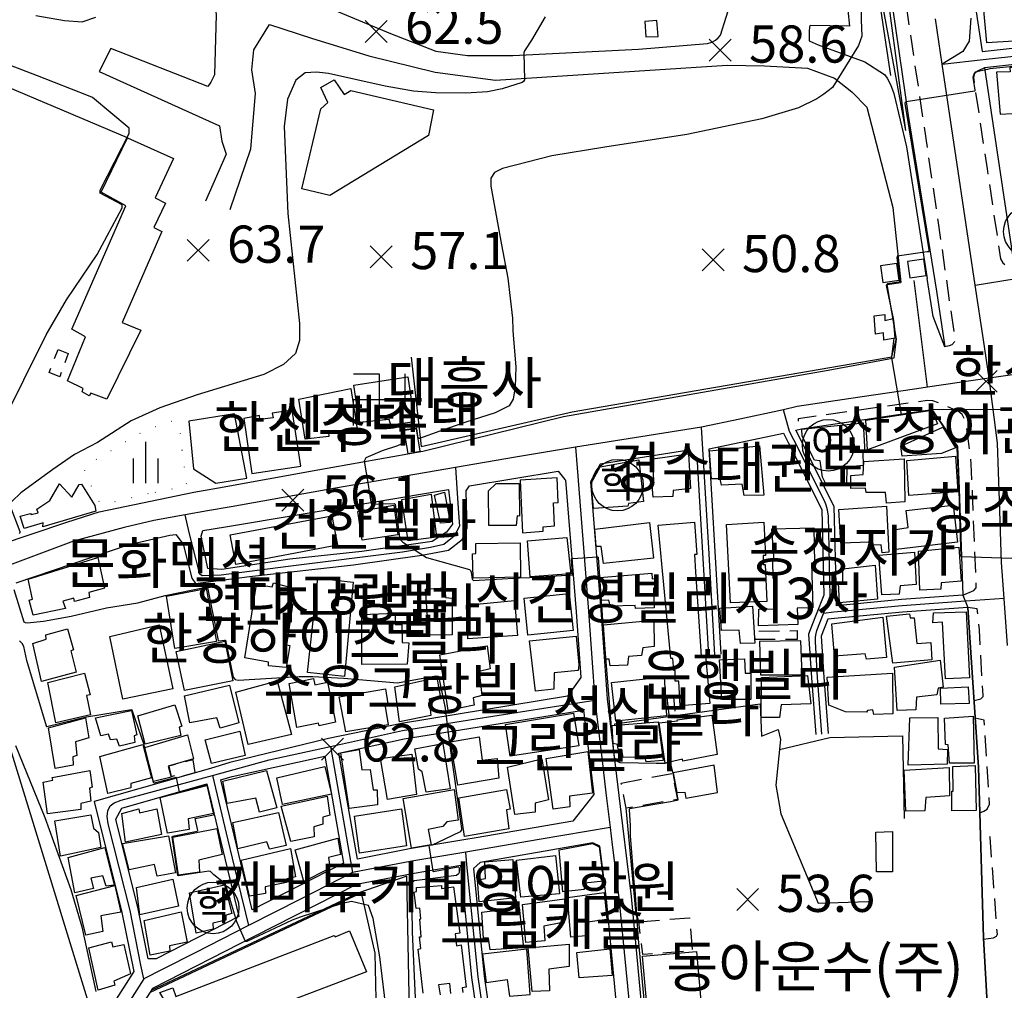
# Model space of a CAD drawing. Units: millimetres. Extents: x 200000 to 202345, y 558373 to 561164.
# Drawn here: x 200957 to 201196, y 559208 to 559443 of the extents above; entities that cross this region are included whole.
import ezdxf

# ---------------------------------------------------------------- set-up
doc = ezdxf.new("R2010")
doc.units = ezdxf.units.MM
doc.linetypes.add('5M2P5', pattern=[7.5, 5, -2.5])
doc.linetypes.add('AM4', pattern=[4, 0, -4])
for name, color, linetype in [('A0013110', 1, 'Continuous'), ('A0013118', 1, 'Continuous'), ('A0023210', 7, 'Continuous'), ('A0033324', 1, '5M2P5'), ('A0053326', 32, 'Continuous'), ('B0014111', 7, 'Continuous'), ('B0014112', 7, 'Continuous'), ('B0014113', 7, 'Continuous'), ('B0014116', 7, '5M2P5'), ('B0014416', 7, 'Continuous'), ('B0014423', 7, 'Continuous'), ('B0014512', 7, 'Continuous'), ('B0024120', 3, 'B0024120'), ('B0024127', 7, 'Continuous'), ('C0076117', 7, 'Continuous'), ('D0015212', 3, 'Continuous'), ('D0025111', 3, 'AM4'), ('F0017111', 30, 'Continuous'), ('F0017114', 7, 'Continuous'), ('F0027132', 7, 'Continuous'), ('F0027217', 7, 'Continuous'), ('F0047224', 7, 'Continuous'), ('F0047225', 7, 'Continuous'), ('H0049113', 7, 'Continuous'), ('H0049140', 7, 'Continuous')]:
    doc.layers.add(name, color=color, linetype=linetype)
doc.styles.add('GHS', font='romans', dxfattribs={"bigfont": 'ngsw.shx'})
doc.styles.add('NGSW', font='romans.shx', dxfattribs={"bigfont": 'ngsw.shx'})
doc.linetypes.add('B0024120', pattern='A,10,-1.75,[133,ltypeshp.shx,S=0.75,R=0,X=0,Y=0],-3.25', length=15)

# ---------------------------------------------------------------- blocks, each defined once
blk = doc.blocks.new('B0014512')
at = {"layer": 'B0014512'}
blk.add_circle((0.486, -0.971), 6.25, dxfattribs=at)
at = {"layer": 'B0014512', "style": 'GHS'}
blk.add_text('여', height=7, dxfattribs=at).set_placement((-3.729, -3.978))
blk = doc.blocks.new('B0014416')
at = {"layer": 'B0014416'}
blk.add_circle((0, 0), 6.25, dxfattribs=at)
at = {"layer": 'B0014416', "style": 'GHS'}
blk.add_text('학', height=7, dxfattribs=at).set_placement((-4.215, -3.007))
blk = doc.blocks.new('D0015212')
at = {"layer": 'D0015212'}
for p, q in [((-0.077, -4.058), (-0.077, 5.942)), ((-3.077, -4.058), (-3.077, 1.942)), ((2.923, -4.058), (2.923, 1.942))]:
    blk.add_line(p, q, dxfattribs=at)
blk = doc.blocks.new('B0014423')
at = {"layer": 'B0014423'}
for points in [[(-6.25, -6.25), (-6.25, 0), (6.25, 0), (6.25, 6.25)], [(-6.25, 6.25), (0, 6.25), (0, -6.25), (6.25, -6.25)]]:
    blk.add_lwpolyline(points, dxfattribs=at)
blk = doc.blocks.new('F0027217')
at = {"layer": 'F0027217'}
for p, q in [((-2.652, 2.652), (2.652, -2.652)), ((-2.652, -2.652), (2.652, 2.652))]:
    blk.add_line(p, q, dxfattribs=at)

msp = doc.modelspace()

# ---------------------------------------------------------------- linework, layer by layer
at = {"layer": 'A0013110', "flags": 128}
for points in [[(201161.77, 559492.57), (201172.29, 559419.63), (201179.17, 559377.13), (201181.18, 559363.63), (201178.4, 559370.93), (201176.932, 559380.208)], [(200888.496, 559293.056), (200889.35, 559293.26), (200893.48, 559293.18), (200914.47, 559301.57), (200943.9, 559312.84), (200968.661, 559321.132), (200976.563, 559323.706), (200999.47, 559328.43), (201005.38, 559329.45), (201029.47, 559333.82), (201054.87, 559338.4), (201088.9, 559346.72), (201152.97, 559357.96), (201168.93, 559360.94), (201169.54, 559365.46), (201167.26, 559378.71), (201170.55, 559379.199)], [(201127.06, 559289.17), (201124.14, 559338.9), (201142.119, 559342.726), (201142.29, 559342.397), (201143.315, 559340.437), (201151.438, 559324.199), (201151.933, 559303.525), (201151.613, 559302.706), (201150.416, 559299.644), (201149.755, 559297.981), (201148.211, 559294.045), (201148.924, 559283.442), (201149.974, 559269.735)], [(201124.06, 559288.99), (201121.32, 559335.79), (201119.27, 559338.6), (201097.78, 559335.2), (201095.47, 559330.91), (201097.94, 559299.87), (201099.46, 559278.38), (201103.17, 559247.63), (201105.26, 559230.5), (201108.54, 559195.96), (201108.68, 559195.68), (201112.92, 559193.95), (201155.6, 559196.59), (201191.83, 559197.58), (201190.52, 559220.46), (201189.35, 559261.84), (201186.75, 559300.533), (201170.964, 559299.415), (201154.495, 559297.847), (201152.866, 559297.687), (201151.249, 559293.575), (201151.916, 559283.658), (201152.966, 559269.965)], [(200956.46, 559306.47), (200983.76, 559315.74), (200993.65, 559317.99), (200995.08, 559318.21), (200996.86, 559315.84), (200998.92, 559307.62), (200999.88, 559306.3), (201012.88, 559308.04), (201038.11, 559310.82), (201054.66, 559313.15), (201061.04, 559314.36), (201064.35, 559317), (201065.62, 559319.79), (201065.41, 559325.47), (201065.39, 559328.74), (201066.14, 559329.94), (201087.65, 559333.55), (201089.26, 559331.53), (201089.41, 559331.36), (201091.95, 559299.42), (201093.08, 559283.59), (201089.87, 559279.07), (201049.739, 559272.457), (201032.06, 559268.81), (201008.129, 559262.98), (201003.481, 559261.536), (200975.342, 559253.563), (200982.04, 559226.67), (200984.92, 559212.37), (200978.09, 559201.64)], [(201063.85, 559144.53), (201070.95, 559182.47), (201070.68, 559183.89), (201066.75, 559210.91), (201064.05, 559238.03), (201052.74, 559236.13), (201038.84, 559233.44), (201014.05, 559220.81), (200989.42, 559208.26), (200984.53, 559200.59), (200990.52, 559176.42), (200979.21, 559168.97), (200954.89, 559155.4), (200908.2, 559127.79), (200889.74, 559120.25)]]:
    msp.add_lwpolyline(points, dxfattribs=at)
for points in [[(201275.87, 559443.35), (201272.91, 559478.12), (201271.06, 559480.11), (201232.22, 559476.72), (201184.51, 559473.13), (201190.2, 559435.16), (201224.49, 559438.89), (201253.66, 559441.72)], [(201223.449, 559432.373), (201220.68, 559434.45), (201190.8, 559431.2), (201197.98, 559383.15), (201226.083, 559387.844), (201226.073, 559387.996), (201224.983, 559405.27)], [(201184.28, 559339.51), (201184.67, 559329.24), (201185.52, 559303.453), (201170.716, 559302.405), (201154.995, 559300.908), (201154.947, 559302.995), (201154.422, 559324.941), (201145.128, 559343.443), (201146.54, 559343.8), (201178.06, 559348.42)], [(201061.07, 559329.08), (201062.02, 559320.67), (201060.58, 559318.76), (201057.15, 559316.45), (201040.11, 559314.08), (201022.68, 559312.17), (201006.23, 559309.67), (201002.82, 559309.92), (201001.2, 559317.81), (201001.58, 559319.18), (201007.07, 559320.01)], [(201091.13, 559248.75), (201067.75, 559244.71), (201064.75, 559244.24), (201051.67, 559242.04), (201039.06, 559239.6), (201034.54, 559265.27), (201050.35, 559268.73), (201093.75, 559275.64), (201096.22, 559255.2)], [(201031.12, 559264.51), (201035.68, 559238.57), (201013.57, 559227.3), (201005.97, 559258.8), (201008.72, 559259.6)], [(200982.01, 559251.9), (201002.61, 559257.83), (201010.36, 559225.66), (200990.34, 559215.46), (200988.39, 559215.44), (200985.94, 559227.55), (200980.52, 559249.22)], [(201068.7, 559238.79), (201067.14, 559237.33), (201069.73, 559211.27), (201073.37, 559186.26), (201088.46, 559187.64), (201103.24, 559188.32), (201099.3, 559229.85), (201097.73, 559242.72), (201095.99, 559243.5), (201068.73, 559238.79)]]:
    msp.add_lwpolyline(points, close=True, dxfattribs=at)
at = {"layer": 'A0013118', "flags": 128}
for points in [[(200935.59, 559477.29), (200935.06, 559468.97), (200935.63, 559462.94), (200936.51, 559461.19), (200938.18, 559459.63), (200941.05, 559458.74), (200947.28, 559456.64), (200956.99, 559454.24), (200971.43, 559451.89), (200985.51, 559450.79), (201001.47, 559448.79), (201004.37, 559447.14), (201004.86, 559444.11), (201004.44, 559429.51), (201003.57, 559427.7), (201002.82, 559426.62), (200979.39, 559435.85), (200976.55, 559430.29), (201005.63, 559417.15), (201006.19, 559413.4), (201007.24, 559410.27), (201002.247, 559398.908)], [(201033.456, 559445.171), (201047.042, 559439.507), (201058.004, 559435.218), (201065.67, 559434.162), (201076.639, 559434.135), (201107.048, 559435.669), (201123.798, 559437.046), (201124.822, 559437.403), (201125.698, 559437.887), (201126.363, 559438.445), (201126.902, 559439.108), (201130.983, 559452.233)], [(201156.94, 559452.931), (201158.103, 559441.243), (201148.59, 559441.448), (201148.463, 559441.111), (201148.345, 559439.951), (201148.342, 559437.947), (201148.395, 559437.746), (201150.576, 559436.73), (201161.823, 559432.61), (201166.586, 559429.576), (201167.249, 559428.647), (201168.069, 559427.169), (201168.888, 559424.932), (201171.89, 559412.07), (201176.932, 559380.208)], [(201008.2, 559396.9), (201013.22, 559411.6), (201014.39, 559424.97), (201013.51, 559430.7), (201013.94, 559435.51), (201017.75, 559441.64), (201027.91, 559438.34), (201041.77, 559434.08), (201057.86, 559430.1), (201072.41, 559428.22), (201128.51, 559431.84), (201137.58, 559431.7), (201147.96, 559431.07), (201154.46, 559428.64), (201158.69, 559425.33), (201162.29, 559421.69), (201168.61, 559397.35), (201170.55, 559379.199)]]:
    msp.add_lwpolyline(points, dxfattribs=at)
at = {"layer": 'A0023210', "flags": 128}
for points in [[(201196.367, 559291.338), (201195.57, 559302.66), (201194.95, 559311.43), (201194.43, 559326.444), (201193.95, 559340.29), (201191.93, 559356.01), (201190.528, 559365.351), (201188.56, 559378.54), (201184.432, 559406.178), (201180.55, 559432.1), (201178.909, 559443.042)], [(201187.493, 559443.194), (201187.062, 559437.653), (201185.519, 559435.128), (201180.55, 559432.1), (201190.5, 559433.18), (201206.151, 559434.88), (201224.69, 559436.9), (201226.7, 559437.09), (201239.984, 559438.38), (201253.83, 559439.73), (201267.625, 559440.741), (201278.06, 559441.5), (201282.77, 559441.85), (201284.79, 559420.04), (201286.75, 559395.09), (201286.94, 559391.82), (201287.315, 559385.219), (201287.79, 559376.864), (201288.36, 559366.86)], [(201188.56, 559378.54), (201198.425, 559380.179), (201211.413, 559382.349), (201227.76, 559385.08), (201242.321, 559387.509), (201255.38, 559389.69), (201258.05, 559390.75), (201261.22, 559392.02), (201273.474, 559393.495), (201284.731, 559394.85), (201286.75, 559395.09)], [(201177.001, 559353.821), (201173.741, 559379.703)], [(201207.24, 559358.25), (201191.93, 559356.01), (201177.001, 559353.821), (201174.399, 559353.44), (201160.597, 559351.416), (201145.49, 559349.2), (201142.127, 559348.397), (201131.567, 559346.103), (201122.33, 559344.14), (201107.594, 559341.814), (201091.79, 559339.32), (201077.256, 559336.873), (201062.79, 559334.44), (201033.706, 559329.375), (201008.494, 559324.889), (201002.744, 559323.882), (200997.349, 559322.934), (200989.773, 559321.549), (200982.574, 559319.875), (200970.328, 559316.564), (200952.135, 559309.777), (200894.885, 559290.144), (200889.326, 559289.232)], [(201151.47, 559269.85), (201150.42, 559283.55), (201149.875, 559292.163), (201149.901, 559293.362), (201150.024, 559294.227), (201150.2, 559294.9), (201151.81, 559299.09), (201153.44, 559303.26), (201153.028, 559322.595), (201152.833, 559324.171), (201152.475, 559325.314), (201152.131, 559326.205), (201144.65, 559341.12), (201143.623, 559343.084), (201142.127, 559348.397)], [(201125.56, 559289.08), (201124.051, 559314.863), (201122.65, 559338.808), (201122.33, 559344.14)], [(201091.79, 559339.32), (201092.19, 559334.289), (201094.94, 559299.64), (201096.076, 559283.692), (201096.47, 559278.1), (201098.159, 559264.117), (201099.182, 559255.632), (201100.2, 559247.27), (201100.714, 559243.023), (201102.28, 559230.18), (201105.676, 559195.627), (201106.579, 559192.342), (201107.603, 559188.375), (201107.26, 559185.23), (201105.63, 559175.73), (201103.633, 559164.207), (201100.23, 559144.57), (201098.725, 559137.865)], [(201062.79, 559334.44), (201063.1, 559329.424), (201063.47, 559323.31), (201063.74, 559320.2), (201062.47, 559317.74), (201059.94, 559315.73), (201056.73, 559315.02), (201049.98, 559313.94), (201022.25, 559310.45), (201006.02, 559308.3), (201001.43, 559308.15), (201000.91, 559308.56), (200998.31, 559318.692), (200997.349, 559322.934)], [(201195.57, 559302.66), (201186.24, 559302), (201170.84, 559300.91), (201154.35, 559299.34), (201151.81, 559299.09)], [(200987.33, 559210.56), (200986.651, 559213.901), (200983.99, 559227.11), (200978.7, 559248.117), (200978.457, 559249.932), (200978.601, 559251.291), (200979.179, 559252.466), (200980.183, 559253.195), (200981.881, 559253.858), (201003.922, 559259.839), (201017.706, 559263.617), (201032.49, 559266.86), (201049.98, 559270.7), (201067.705, 559273.521), (201096.47, 559278.1)], [(201032.49, 559266.86), (201035.65, 559248.87), (201037.369, 559239.085), (201037.86, 559236.31)], [(201003.922, 559259.839), (201007.696, 559244.191), (201010.85, 559231.11), (201011.969, 559226.482), (201012.69, 559223.48)], [(201100.2, 559247.27), (201083, 559244.302), (201065.24, 559241.27), (201052.21, 559239.08), (201037.86, 559236.31), (201025.276, 559229.894), (201012.69, 559223.48), (200999.779, 559216.905), (200991.94, 559212.91), (200987.33, 559210.56), (200986.219, 559208.825), (200981.31, 559201.11), (200987.09, 559177.76), (200977.65, 559171.54), (200953.39, 559158), (200906.87, 559130.49), (200888.605, 559123.03)], [(201065.325, 559144.255), (201069.527, 559166.712), (201072.47, 559182.47), (201072.16, 559184.14), (201071.86, 559186.24), (201068.24, 559211.09), (201065.54, 559238.273), (201065.24, 559241.27)]]:
    msp.add_lwpolyline(points, dxfattribs=at)
at = {"layer": 'A0033324', "flags": 128}
for points in [[(201156.625, 559526.406), (201157.94, 559525.77), (201158.72, 559525.43), (201159.43, 559524.68), (201162.14, 559512.27), (201169.17, 559464.24), (201171.996, 559445.106), (201179.51, 559394.24), (201183.68, 559364.99), (201182.9, 559364.14), (201182.26, 559363.83), (201181.18, 559363.63)], [(201190.8, 559431.2), (201189.26, 559430.43), (201188.38, 559429.82), (201188.11, 559428.86), (201191.422, 559406.726), (201194.69, 559384.89), (201195.22, 559383.93), (201196.16, 559383.26), (201197, 559383.08), (201197.98, 559383.15)], [(201185.52, 559303.453), (201188.21, 559304.64), (201188.79, 559305.27), (201188.8, 559306.06), (201187.6, 559335.3), (201186.3, 559345.42), (201185.976, 559346.048), (201185.38, 559347.2), (201184.44, 559348.04), (201183.21, 559348.56), (201178.33, 559350.58), (201176.98, 559350.62), (201145.68, 559346.19), (201145.69, 559345.32), (201145.61, 559344.41), (201145.63, 559343.57)], [(201188.262, 559278.028), (201189.89, 559278.4), (201190.44, 559278.97), (201190.44, 559279.32), (201189.884, 559289.528), (201189.58, 559295.11), (201189.06, 559300.19), (201186.75, 559300.533)], [(201189.662, 559250.811), (201190.66, 559251.2), (201191.45, 559251.68), (201192.05, 559252.88), (201191.43, 559262.508), (201190.74, 559273.23), (201188.552, 559273.722)], [(201190.535, 559220.191), (201192.96, 559220.54), (201193.69, 559220.94), (201193.91, 559221.42), (201193.074, 559232.704), (201192.17, 559244.9), (201191.66, 559245.71), (201189.791, 559246.23)]]:
    msp.add_lwpolyline(points, dxfattribs=at)
at = {"layer": 'A0053326', "flags": 128}
msp.add_lwpolyline([(201208.56, 559348.34), (201178.06, 559348.42), (201184.28, 559339.51), (201184.67, 559329.24), (201185.52, 559303.453), (201186.75, 559300.533), (201189.35, 559261.84), (201190.52, 559220.46), (201191.83, 559197.58), (201191.87, 559193.09), (201197.21, 559151)], dxfattribs=at)
at = {"layer": 'B0014111', "flags": 128}
for points in [[(201057.42, 559421.01), (201056.25, 559414.81), (201032.38, 559400.29), (201025.57, 559401.91), (201030.17, 559421.27), (201031.87, 559422.75), (201030.15, 559426.42), (201033.37, 559428.26), (201035.81, 559424.73), (201037.47, 559425.72)], [(200983.37, 559414.21), (200994.51, 559409.21), (200990.05, 559399.71), (200992.61, 559398.38), (200989.73, 559392.52), (200991.72, 559391.57), (200982.08, 559369.48), (200986.62, 559367.63), (200978.4, 559350.99), (200974.53, 559352.42), (200974.07, 559351.78), (200972.4, 559352.73), (200972.69, 559353.53), (200968.85, 559355.41), (200973.22, 559366.06), (200969.92, 559367.9), (200982.96, 559397.79), (200977.05, 559401.09)], [(201168.66, 559370.51), (201169.11, 559365.72), (201166.46, 559365.23), (201166.34, 559367.05), (201164.44, 559366.68), (201164.11, 559371.11), (201166.67, 559371.44), (201166.69, 559370.01)], [(201038.135, 559354.32), (201051.198, 559356.338), (201052.809, 559345.424), (201047.138, 559344.663), (201046.718, 559346.045), (201039.499, 559345.311)], [(201162.05, 559345.86), (201178.03, 559348.3), (201179.4, 559344.99), (201162.47, 559338.66)], [(201152.68, 559329.98), (201151.57, 559332.03), (201151.04, 559336.02), (201149.63, 559336.18), (201146.64, 559341.98), (201146.59, 559343.71), (201161.44, 559345.24), (201161.87, 559338), (201161.32, 559337.93), (201161.44, 559334.92), (201157.5, 559334.47), (201157.44, 559330.28)], [(201180.75, 559344.18), (201183.76, 559339.19), (201180.36, 559337.77), (201170.88, 559337.12), (201170.55, 559339.6)], [(201119.18, 559337.72), (201119.67, 559329.34), (201115.48, 559328.85), (201115.4, 559327.38), (201110.58, 559327.19), (201110.28, 559331.02), (201110.8, 559331.13), (201110.54, 559336.51)], [(201172.04, 559336.09), (201183.82, 559337.16), (201184.35, 559328.54), (201172.5, 559327.6)], [(201096.19, 559324.51), (201095.63, 559330.58), (201097.8, 559334.6), (201107.14, 559336.26), (201108.24, 559326.15), (201104.62, 559325.67), (201104.45, 559325.01)], [(201078.98, 559318.62), (201084, 559318.98), (201083.98, 559320.02), (201086.76, 559320.3), (201086.48, 559325.87), (201087.63, 559325.97), (201087.4, 559331.94), (201078.38, 559331.32)], [(200972.252, 559330.387), (200975.466, 559325.165), (200975.704, 559323.799), (200962.928, 559320.04), (200962.948, 559320.972), (200958.382, 559319.612), (200957.381, 559322.599), (200959.896, 559323.301), (200960.072, 559323.001), (200961.73, 559323.429), (200961.469, 559324.318), (200964.576, 559326.411), (200966.905, 559330.435), (200969.89, 559327.221), (200971.67, 559330.316)], [(201078.16, 559330.52), (201078.27, 559322.65), (201077.71, 559322.67), (201077.44, 559320.35), (201070.85, 559320.39), (201070.72, 559328.76), (201072.62, 559330.56)], [(201039.17, 559323.77), (201047.87, 559325.25), (201048.79, 559318.11), (201040.2, 559316.8)], [(201111.841, 559320.461), (201120.653, 559321.192), (201121.153, 559313.371), (201120.619, 559313.307), (201120.835, 559309.126), (201122.213, 559288.759), (201123.271, 559288.952), (201124.313, 559277.286), (201117.159, 559276.715), (201116.782, 559282.664), (201115.914, 559282.652), (201115.916, 559285.278), (201115.583, 559285.259), (201115.332, 559288.173), (201114.901, 559288.148)], [(201174.79, 559314.14), (201184.62, 559315.08), (201185.19, 559306.88), (201180.35, 559306.51), (201180.2, 559304.96), (201175.18, 559304.7)], [(201178.32, 559296.8), (201178.44, 559299.19), (201186.36, 559299.49), (201187.17, 559283.44), (201181.4, 559283.23), (201180.63, 559296.94)], [(201180.25, 559277.09), (201180.15, 559280.98), (201186.87, 559281.29), (201187.08, 559277.23)], [(201188.09, 559274.21), (201188.31, 559262.82), (201182.33, 559262.78), (201182, 559267.28), (201181.37, 559267.34), (201181.16, 559273.7)], [(201183.15, 559262.01), (201188.52, 559262.24), (201188.78, 559251.39), (201182.89, 559251.28), (201182.86, 559256.04), (201183.23, 559256.06)], [(201164.48, 559246.09), (201168.5, 559246.23), (201168.55, 559236.54), (201164.64, 559236.5)], [(201000.04, 559221.63), (200998.42, 559231.41), (201006.87, 559233.34), (201008.67, 559226.38), (201007.22, 559226.03), (201007.18, 559224.8), (201004.01, 559224.05), (201004.14, 559222.59)], [(200992.404, 559205.293), (200991.19, 559207.31), (200994.33, 559208.4), (200995.083, 559206.322), (201033.43, 559221.05), (201033.66, 559220.76), (201037.14, 559222.19), (201041.25, 559212.25), (200995.83, 559194.98), (200996.84, 559192.06), (200993.65, 559190.86), (200988.75, 559203.89)], [(201108.04, 559216.1), (201121.09, 559217.18), (201122.85, 559196.98), (201109.79, 559196.36)]]:
    msp.add_lwpolyline(points, close=True, dxfattribs=at)
at = {"layer": 'B0014112', "flags": 128}
for points in [[(201024.839, 559350.96), (201037.432, 559353.5), (201038.971, 559343.651), (201032.06, 559342.869), (201032.115, 559341.937), (201026.358, 559341.245)], [(201050.301, 559343.383), (201051.203, 559337.787), (201054.208, 559338.355), (201053.318, 559343.773)], [(201136.37, 559339.68), (201137.41, 559327.72), (201132.63, 559327.63), (201132.15, 559330.34), (201127.11, 559330.13), (201126.82, 559331.65), (201124.72, 559331.67), (201124.26, 559338.45)], [(201171.37, 559336.53), (201171.53, 559326.13), (201167.07, 559325.78), (201166.8, 559328.36), (201162.2, 559328.35), (201161.96, 559329.41), (201158.45, 559329.35), (201158.45, 559332.45), (201161.43, 559332.69), (201161.61, 559335.84)], [(201051.28, 559316.61), (201049.82, 559326.64), (201056.9, 559327.98), (201058.16, 559317.55)], [(201060.11, 559328.45), (201061.51, 559321.07), (201059.11, 559320.92), (201057.72, 559327.73)], [(201167.1, 559325.02), (201167.64, 559313.88), (201166.02, 559313.77), (201165.77, 559315.65), (201163.19, 559315.59), (201163.07, 559316.34), (201156, 559316.06), (201155.54, 559324.27)], [(201096.82, 559315.26), (201096.52, 559319.46), (201109.75, 559321.05), (201110.72, 559312.48), (201098.57, 559311.2), (201097.99, 559315.3)], [(201080.232, 559316.652), (201089.732, 559317.481), (201090.703, 559308.692), (201080.875, 559307.904)], [(201078.4, 559316.18), (201078.51, 559307.89), (201067.04, 559307.57), (201066.9, 559313.5), (201067.66, 559313.58), (201067.68, 559316.03)], [(201165.23, 559313.16), (201173.86, 559313.92), (201174.28, 559306.11), (201170.37, 559305.79), (201170.17, 559303.75), (201165.96, 559303.58)], [(201164.93, 559302.53), (201155.71, 559301.67), (201155.46, 559306.57), (201156.53, 559306.71), (201156.54, 559309.86), (201164.3, 559310.75)], [(201097.73, 559307.81), (201110.27, 559308.85), (201110.39, 559307.48), (201111.2, 559307.5), (201111.14, 559305.2), (201110.66, 559305.16), (201110.83, 559300.43), (201106.35, 559300.23), (201106.27, 559301.03), (201100.21, 559300.87), (201099.9, 559302.32), (201098.14, 559302.22)], [(201055.5, 559304.98), (201060.2, 559305.27), (201060.34, 559302.92), (201061.99, 559302.78), (201061.97, 559293.88), (201056.31, 559293.82)], [(201126.74, 559300.34), (201134.68, 559300.86), (201135.25, 559291.9), (201131.77, 559291.76), (201131.46, 559295.05), (201127.13, 559294.95)], [(201049.81, 559296.43), (201049.86, 559292.03), (201051.51, 559291.98), (201051.09, 559286.8), (201040.07, 559286.67), (201040.09, 559298.81), (201048.13, 559299.11), (201048.13, 559296.4)], [(201167.08, 559298.38), (201172.64, 559298.96), (201172.77, 559298), (201173.77, 559298.02), (201174.45, 559291.77), (201177.84, 559292.01), (201178.05, 559287.86), (201168.65, 559286.99)], [(201098.59, 559296.31), (201110.76, 559297.45), (201110.83, 559291.08), (201108.07, 559290.75), (201107.82, 559288.9), (201104.6, 559288.62), (201104.43, 559286.51), (201100.18, 559286.41), (201100, 559288.02), (201099.15, 559287.98)], [(201153.85, 559296.56), (201166.17, 559298.18), (201167.06, 559288.42), (201162.21, 559288), (201161.9, 559289.28), (201154.51, 559288.72)], [(200960.44, 559291.75), (200963.68, 559292.82), (200963.6, 559293.9), (200968.88, 559295.36), (200970.35, 559290.27), (200969.66, 559290.03), (200970.93, 559284.86), (200962.6, 559282.6)], [(201092, 559293.6), (201092.63, 559286.59), (201092.43, 559285.29), (201086.61, 559284.66), (201086.57, 559280.76), (201082.1, 559280.23), (201080.71, 559292.45)], [(201060.97, 559275.56), (201059, 559289.04), (201070.4, 559291.26), (201071.15, 559285.67), (201068.47, 559285.02), (201069.11, 559279.19), (201067.05, 559278.66), (201067.29, 559276.83)], [(201136.57, 559284.22), (201146.68, 559284.24), (201146.33, 559292.45), (201136.34, 559292.27)], [(201126.63, 559287.85), (201132.74, 559288.06), (201132.85, 559284.61), (201134.24, 559284.62), (201134.22, 559278.26), (201127.24, 559278.21)], [(201180.05, 559287.73), (201180.82, 559281.21), (201179.57, 559281.01), (201179.3, 559279.34), (201174.32, 559278.82), (201174.2, 559275.74), (201169.69, 559275.54), (201169.02, 559286.05)], [(200964.13, 559282.33), (200973, 559284.59), (200974.33, 559279.39), (200973.5, 559279.18), (200974.41, 559274.52), (200966.02, 559272.58)], [(201148, 559284.08), (201148.74, 559277.21), (201141.58, 559276.94), (201141.21, 559273.86), (201136.73, 559273.84), (201136.81, 559283.54)], [(201153.09, 559276.82), (201152.7, 559283.61), (201168.53, 559284.6), (201168.62, 559274.77), (201163.99, 559274.56), (201163.77, 559275.69), (201162.45, 559275.6), (201162.24, 559275.15), (201157.14, 559275.25)], [(200997.17, 559279.08), (201008.06, 559281.7), (201010.35, 559272.6), (201005.83, 559271.32), (201005, 559273.78), (200998.45, 559272.57)], [(201022.51, 559282.11), (201028.41, 559283.32), (201028.73, 559281.78), (201031.8, 559282.4), (201033.71, 559272.77), (201029.77, 559271.89), (201029.59, 559272.51), (201024.38, 559271.48)], [(201048.07, 559281.33), (201058.23, 559283.54), (201059.03, 559279.09), (201056.39, 559278.32), (201056.79, 559274.32), (201049.21, 559272.82)], [(201036.2, 559270.4), (201034.6, 559278.87), (201045.81, 559280.8), (201046.39, 559277.2), (201045.7, 559276.98), (201046.5, 559272.11)], [(200985.9, 559274.24), (200994.85, 559276.94), (200996.5, 559271.75), (200995.86, 559271.51), (200996.28, 559269.52), (200987.7, 559267.38)], [(200975.67, 559273.78), (200984.33, 559275.58), (200985.66, 559269.68), (200985.01, 559269.44), (200985.19, 559267.85), (200981.46, 559266.94), (200980.83, 559268.65), (200979.26, 559268.44), (200978.79, 559269.81), (200976.93, 559269.46)], [(200964.24, 559271.39), (200973.2, 559273.77), (200974.06, 559268.92), (200970.79, 559268.02), (200971.11, 559264.65), (200970.12, 559264.36), (200970.23, 559262.37), (200965.84, 559261.56)], [(201111.83, 559272.86), (201112.99, 559263.44), (201108.9, 559263.14), (201108.61, 559264.24), (201103.33, 559264.15), (201103.04, 559266.15), (201102.14, 559266.21), (201102, 559267.36), (201100.89, 559267.54), (201100.65, 559271.93)], [(201117.743, 559263.808), (201113.51, 559262.83), (201112.05, 559272.59), (201116.473, 559273.032), (201116.44, 559273.27), (201124.83, 559274.44), (201126.1, 559264.88), (201117.81, 559263.32)], [(201172.31, 559262.37), (201172.69, 559273.82), (201179.52, 559273.85), (201179.56, 559266.26), (201181.83, 559266.11), (201181.74, 559262.54)], [(201011.83, 559264.64), (201003.68, 559262.74), (201002.22, 559268.44), (201010.6, 559270.54)], [(200989.714, 559258.356), (200987.576, 559266.646), (200997.922, 559269.691), (200999.332, 559263.851), (200993.247, 559262.125), (200993.929, 559259.434)], [(201059.74, 559267.61), (201061.47, 559256.59), (201055.63, 559255.82), (201054.67, 559260.69), (201053.84, 559261.38), (201052.95, 559266.25)], [(200976.7, 559264.42), (200987.13, 559267.32), (200989.19, 559259.23), (200984.18, 559257.91), (200984.19, 559256.82), (200978.63, 559255.48)], [(201042.11, 559261.29), (201042.88, 559256.33), (201043.8, 559256.38), (201043.91, 559252.75), (201037.03, 559251.84), (201034.98, 559265.28), (201039.47, 559266.1), (201040.1, 559261.19)], [(201046.279, 559253.979), (201044.639, 559263.927), (201052.171, 559265.002), (201053.348, 559255.202)], [(201094.76, 559265.68), (201095.9, 559255.58), (201090.34, 559254.85), (201090.43, 559252.27), (201086.42, 559251.68), (201084.68, 559263.92)], [(201075.38, 559261.87), (201083.64, 559263.88), (201085.27, 559253.95), (201082.01, 559253.13), (201082.01, 559250.99), (201077.12, 559250.36)], [(200974.3, 559261.01), (200974.8, 559256.98), (200974.19, 559256.76), (200974.54, 559253.61), (200972.11, 559253.01), (200972.09, 559251.63), (200964, 559250.52), (200963.01, 559258.2), (200965.31, 559258.66), (200965.19, 559259.36)], [(201007.47, 559253.02), (201006.48, 559258.43), (201017.03, 559261.05), (201019.56, 559252.01), (201015.3, 559250.98), (201014.47, 559254.31)], [(201020.88, 559252.78), (201019.51, 559259.25), (201031.16, 559261.98), (201032.72, 559255.32)], [(201115.49, 559260.49), (201116.37, 559255.69), (201118.28, 559255.8), (201118.55, 559254.36), (201126.21, 559255.7), (201125.35, 559262.33)], [(201171.36, 559261.1), (201182.25, 559261.78), (201182.33, 559254.89), (201176.61, 559254.51), (201176.33, 559251.31), (201171.76, 559251.22)], [(201002.6, 559257.4), (201004.18, 559250.63), (200998.03, 559249.33), (200998.3, 559246.77), (200993.04, 559245.87), (200991.25, 559254.53)], [(201056.89, 559243.04), (201052.09, 559242.2), (201050.12, 559254.22), (201062.41, 559256.46), (201063.38, 559249.05), (201060.66, 559248.58), (201059.73, 559247.51), (201056.13, 559246.76)], [(201063.54, 559254.46), (201075.09, 559256.42), (201075.98, 559251.66), (201075.12, 559251.52), (201075.65, 559246.91), (201064.98, 559245.09)], [(201020.58, 559252.44), (201031.73, 559254.82), (201032.32, 559250.22), (201030.67, 559249.71), (201030.67, 559248.04), (201028.48, 559247.4), (201028.6, 559244.94), (201022.89, 559243.85)], [(200982.93, 559243.71), (200982, 559250.62), (200986.1, 559251.77), (200986.26, 559250.82), (200990.45, 559251.74), (200991.58, 559245.57)], [(201019.96, 559250.84), (201021.79, 559242.9), (201017.72, 559242), (201017.11, 559243.79), (201010.12, 559242.09), (201008.85, 559248.48)], [(201038.35, 559250), (201049.68, 559251.78), (201050.89, 559242.79), (201039.5, 559241.05)], [(200967.14, 559240.31), (200965.78, 559248.82), (200974.54, 559250.29), (200975.16, 559247.09), (200976.38, 559246.03), (200976.9, 559242.4)], [(201005.03, 559247.02), (201006.28, 559240.68), (201000.68, 559239.3), (201000.8, 559236.42), (200995.73, 559235.68), (200994.39, 559244.91)], [(200983.82, 559236.97), (200982.18, 559243.35), (200993.28, 559245.18), (200994.98, 559236.27), (200990.58, 559235.45), (200989.93, 559238.24)], [(201034.26, 559244.67), (201034.92, 559240.68), (201032, 559240), (201032.26, 559238.27), (201031.81, 559237.05), (201026.09, 559234.19), (201023.94, 559241.79)], [(200977.9, 559242.41), (200980.18, 559233.3), (200978.22, 559233.04), (200977.4, 559235.57), (200974.54, 559234.93), (200975.14, 559232.44), (200970.61, 559231.4), (200969.01, 559239.95)], [(201010.91, 559239.34), (201022.86, 559242.18), (201024.02, 559235.3), (201021.96, 559234.84), (201021.83, 559233.92), (201016.67, 559232.9), (201016.81, 559231.29), (201012.94, 559230.58)], [(201097.51, 559242.57), (201098.61, 559234.22), (201094.1, 559233.75), (201093.89, 559232.19), (201088.76, 559231.67), (201087.84, 559241.79), (201095.89, 559243.37)], [(201076.61, 559239.47), (201077.32, 559230.23), (201068.47, 559229.2), (201068.07, 559234.58), (201070.02, 559234.91), (201069.9, 559238.93)], [(201087.96, 559231.2), (201078.62, 559230.4), (201077.53, 559239.34), (201087.01, 559240.46)], [(200985.56, 559232.67), (200994.36, 559234.69), (200995.73, 559228.18), (200986.39, 559226.1)], [(200980.32, 559233.17), (200981.74, 559226.74), (200976.9, 559225.86), (200977.4, 559222.03), (200973.27, 559221.16), (200970.93, 559230.8)], [(201079.76, 559219.37), (201079, 559228.61), (201089.17, 559229.93), (201089.32, 559225.19), (201088.39, 559225.02), (201088.24, 559224.14), (201084.13, 559223.36), (201084.42, 559219.78)], [(201098.79, 559231.46), (201099.38, 559225), (201094.12, 559224.21), (201094.29, 559221.04), (201090.72, 559220.7), (201089.85, 559230.3)], [(201069.15, 559226.72), (201078.18, 559227.83), (201079.22, 559218.13), (201071.17, 559217.65), (201070.74, 559220.46), (201069.55, 559220.44)], [(200996.34, 559226.78), (200997.84, 559219.51), (200993.55, 559218.61), (200993.59, 559217.33), (200988.84, 559216.35), (200987.4, 559224.72)], [(200976.3, 559207.88), (200974.02, 559218.07), (200979.52, 559219.53), (200979.87, 559218.33), (200982.49, 559218.88), (200984.12, 559211.78), (200980.06, 559210.07), (200980.3, 559209.08)], [(201070.191, 559209.69), (201075.259, 559210.441), (201075.858, 559206.389), (201080.845, 559206.834), (201080.072, 559217.794), (201069.343, 559216.531)], [(201080.36, 559218.07), (201090.29, 559219.02), (201090.25, 559213.56), (201085.35, 559212.91), (201085.5, 559207.72), (201081.3, 559207.51)], [(201092.68, 559210.8), (201092.11, 559216.99), (201100.12, 559217.84), (201100.68, 559211.39)]]:
    msp.add_lwpolyline(points, close=True, dxfattribs=at)
at = {"layer": 'B0014113', "flags": 128}
for points in [[(201203.12, 559437.95), (201191.33, 559437.25), (201189.87, 559454.05), (201201.57, 559454.91)], [(201196.907, 559431.152), (201196.979, 559430.244), (201193.692, 559430.103), (201194.556, 559419.971), (201197.574, 559420.114), (201197.981, 559414.526), (201208.203, 559415.27), (201207.919, 559419.18), (201207.066, 559419.118), (201206.693, 559424.245), (201205.895, 559424.187), (201205.847, 559425.608), (201207.294, 559425.657), (201206.871, 559431.981)], [(200998.198, 559345.662), (200999.33, 559334.072), (201004.787, 559330.626), (201012.289, 559331.825), (201009.281, 559347.419)], [(201011.527, 559346.262), (201013.471, 559332.98), (201025.335, 559334.758), (201023.249, 559348.313), (201018.383, 559347.581), (201018.607, 559346.456), (201015.407, 559346.03), (201015.318, 559347.033)], [(201183.203, 559325.3), (201184.285, 559316.333), (201169.402, 559314.563), (201168.804, 559319.294), (201172.36, 559319.842), (201171.853, 559323.972)], [(201034.19, 559315.56), (201009.59, 559310.94), (201008.27, 559318.14), (201032.85, 559322.7)], [(201137.405, 559321.201), (201137.781, 559313.122), (201137.214, 559313.102), (201137.252, 559310.907), (201137.678, 559310.91), (201138.109, 559301.991), (201129.364, 559301.632), (201128.378, 559320.626)], [(201139.323, 559319.582), (201149.488, 559319.837), (201149.676, 559311.326), (201148.939, 559311.255), (201149.287, 559300.419), (201145.492, 559300.342), (201145.647, 559296.401), (201136.127, 559296.085), (201136.157, 559300.11), (201140.055, 559300.144), (201139.936, 559307.498), (201139.679, 559307.501), (201139.537, 559311.978), (201139.871, 559311.822)], [(200960.59, 559298.64), (200959.61, 559302.26), (200960.41, 559302.53), (200959.32, 559307.38), (200976.22, 559312.63), (200977.79, 559305.17), (200973.99, 559304.1), (200974.22, 559302.93), (200970.57, 559301.93), (200970.36, 559302.8), (200967.75, 559302.05), (200968.37, 559300.24)], [(201021.82, 559286.01), (201017.52, 559286.38), (201017.54, 559287.24), (201011.76, 559288.28), (201014.63, 559306.04), (201018.37, 559305.49), (201018.71, 559306.49), (201022.36, 559305.54), (201021.93, 559303.67), (201023.62, 559303.23), (201021.84, 559291.46), (201022.67, 559291.29)], [(201035.87, 559283.82), (201026.95, 559284.8), (201029.46, 559307.64), (201038.01, 559306.64)], [(200992.83, 559303.25), (201002.4, 559305.12), (201004.96, 559292.25), (200994.88, 559290.6)], [(201090.28, 559303.87), (201091.24, 559294.91), (201080.28, 559293.77), (201079.42, 559302.75)], [(201077.04, 559302.24), (201077.76, 559293.76), (201065.77, 559292.93), (201065.43, 559301.11)], [(200979.12, 559293.47), (200991.08, 559296.33), (200994.36, 559280.83), (200982.23, 559278.33)], [(201006.94, 559292.38), (201008.87, 559282.74), (200997.14, 559280.4), (200995.16, 559289.82)], [(201009.58, 559280.03), (201019.59, 559282.77), (201023.07, 559269.76), (201012.55, 559267.3)], [(201100.54, 559282.37), (201113.28, 559283.73), (201113.86, 559274.28), (201101.57, 559272.97)], [(201076.01, 559264.5), (201074.88, 559272.17), (201091.3, 559274.89), (201092.61, 559267)], [(201068.46, 559269.18), (201069.2, 559263.54), (201072.85, 559263.92), (201073.24, 559259.17), (201063.33, 559257.49), (201061.52, 559268.01)]]:
    msp.add_lwpolyline(points, close=True, dxfattribs=at)
for points in [[(201054.969, 559207.121), (201053.753, 559217.805), (201054.374, 559217.909), (201054.054, 559220.766), (201054.446, 559220.794), (201054.11, 559225.081), (201054.352, 559225.133), (201054.109, 559227.686), (201053.239, 559227.636), (201052.781, 559231.618), (201053.34, 559231.721), (201053.302, 559232.678), (201059.365, 559233.208), (201059.42, 559232.487), (201062.314, 559232.906), (201063.808, 559221.684), (201062.696, 559221.52), (201063.004, 559218.625), (201064.177, 559218.814), (201065.39, 559208.541), (201064.384, 559208.434), (201064.567, 559207.285)], [(201061.634, 559207.012), (201061.405, 559209.431), (201058.691, 559209.113), (201059.05, 559206.728)]]:
    msp.add_lwpolyline(points, dxfattribs=at)
at = {"layer": 'B0014116', "flags": 128}
for points in [[(200966.592, 559362.992), (200969.005, 559362.033), (200966.969, 559356.334), (200964.441, 559357.383)], [(201145.46, 559294.91), (201145.5, 559292.78), (201135.39, 559292.76), (201135.41, 559294.76)], [(201114.03, 559278.72), (201115.56, 559278.82), (201115.94, 559274.48), (201114.48, 559274.39)], [(200999.774, 559260.591), (200999.251, 559263.612), (200993.422, 559262.076), (200993.977, 559259.602), (200995.608, 559260.019), (200995.738, 559259.487)], [(201102.88, 559258.01), (201115.29, 559260.34), (201116.46, 559254.05), (201104.05, 559251.89)], [(201107.13, 559224.4), (201119.38, 559225.39), (201120.08, 559217.36), (201108.11, 559216.5)]]:
    msp.add_lwpolyline(points, close=True, dxfattribs=at)
at = {"layer": 'B0024120', "flags": 128}
for points in [[(200999.15, 559504.15), (201005.52, 559507.92), (201017.87, 559508.06), (201031.36, 559508.33), (201072.76, 559509.84), (201077.06, 559512.52), (201150.65, 559513.21), (201155.02, 559513.22), (201159.05, 559489.65), (201168.08, 559429.31)], [(200983.37, 559414.21), (200936.43, 559434.12), (200943.76, 559450.57), (200933.187, 559465.171), (200926.49, 559467.9), (200927.1, 559478.99), (200930.47, 559479.8), (200937.01, 559483.7), (200939.919, 559501.512), (200960.17, 559505.87), (200986.19, 559507.71), (201004.69, 559508.82), (201005.35, 559507.82)], [(201052.03, 559361.12), (201054.49, 559339.48), (201091.02, 559347.89), (201168.34, 559361.24), (201168.949, 559365.69)], [(201101.37, 559271.99), (201101.36, 559272.34), (201136.47, 559277.15), (201136.83, 559269.38), (201140.85, 559270.96), (201141.44, 559268.52), (201140.26, 559257.49), (201141.52, 559250.54), (201150.53, 559228.94), (201162.68, 559229.28)], [(200886.64, 559252.36), (200952.32, 559274.72), (200981.98, 559178.47), (200979.33, 559176.68)], [(201141.186, 559266.148), (201153.34, 559269), (201170.93, 559269.41), (201171.33, 559249.4)], [(201107.162, 559224.403), (201106.43, 559227.06), (201104.05, 559251.89)], [(200988.806, 559207.298), (201039.9, 559231.44), (201043.21, 559216.82), (201043.54, 559201.96), (201042.43, 559189.15), (201040.87, 559175.93), (201041.35, 559173.36), (201042.3, 559171.38), (201044.74, 559170.62), (201048.46, 559169.98), (201046.78, 559155.75), (201047.43, 559147.17), (201047.91, 559143.36), (201048.59, 559140.8), (201050.3, 559137.88), (201077.96, 559119.75), (201089.34, 559122.61), (201092.18, 559127.45), (201096.25, 559128.56), (201105, 559107.02), (201074.55, 559093.39), (201071.018, 559094.608)]]:
    msp.add_lwpolyline(points, dxfattribs=at)
at = {"layer": 'B0024127', "flags": 128}
for points in [[(201172.734, 559380.302), (201176.694, 559380.865), (201176.131, 559384.825), (201172.171, 559384.262)], [(201166.225, 559379.238), (201170.186, 559379.801), (201169.623, 559383.761), (201165.662, 559383.198)]]:
    msp.add_lwpolyline(points, close=True, dxfattribs=at)
at = {"layer": 'C0076117', "flags": 128}
msp.add_lwpolyline([(201111.482, 559442.612), (201108.601, 559442.388), (201108.844, 559438.721), (201111.814, 559438.77)], close=True, dxfattribs=at)
at = {"layer": 'D0025111', "flags": 128}
msp.add_lwpolyline([(200988.403, 559328.076), (200978.773, 559325.744), (200977.304, 559325.744), (200976.594, 559326.098), (200975.884, 559327.112), (200973.063, 559333.583), (200973.164, 559334.393), (200974.668, 559335.627), (200985.058, 559342.064), (200993.133, 559345.68), (200994.349, 559345.612), (200995.329, 559345.224), (200996.056, 559343.112), (200996.529, 559338.838), (200997.678, 559330.019), (200996.817, 559329.732), (200995.009, 559329.326)], close=True, dxfattribs=at)
at = {"layer": 'F0017111', "flags": 128}
for points, elevation in [([(201160.99, 559453.46), (201160.96, 559442.79), (201161.126, 559438.836), (201160.303, 559436.586), (201154.04, 559426.419), (201151.93, 559424.79), (201150.2, 559423.71), (201145.8, 559421.51), (201136.94, 559418.8), (201118.72, 559415.06), (201098.9, 559411.99), (201086.07, 559409.91), (201074.14, 559406.77), (201072.18, 559405.82), (201071.32, 559404.48), (201071.32, 559402.5), (201073.89, 559388.29), (201075.45, 559380.28), (201076.58, 559370.58), (201076.67, 559367.62), (201076.74, 559366.43), (201077.38, 559358.77), (201077.2, 559353.93), (201076.76, 559350.96), (201075.79, 559349.3), (201072.36, 559347.64), (201065.27, 559345.38), (201058.96, 559343.22), (201054.019, 559341.4), (201053.869, 559341.389), (201053.789, 559341.427), (201053.741, 559341.523), (201053.411, 559343.761), (201053.357, 559343.846), (201053.272, 559343.878), (201052.456, 559343.782), (201050.305, 559343.519), (201050.245, 559343.465), (201050.227, 559343.373), (201050.316, 559342.284), (201050.209, 559341.016), (201050.03, 559340.534), (201049.637, 559340.07), (201048.762, 559339.678), (201045.02, 559338.43), (201041.09, 559336.73), (201040.7, 559335.94), (201041.6, 559330.32), (201042.21, 559326.47), (201042.33, 559325.77), (201042.67, 559325.56), (201047.93, 559325.68), (201048.14, 559325.56), (201049.22, 559317.51), (201049.52, 559316.82), (201049.99, 559316.35), (201055.77, 559312.64), (201066.16, 559309.74), (201066.42, 559309.48), (201066.59, 559309.05), (201066.77, 559307.33), (201067.11, 559307.07), (201078.284, 559307.712), (201080.792, 559307.753), (201091.041, 559308.379), (201091.083, 559308.4), (201090.874, 559312.258), (201090.916, 559312.342), (201091.187, 559312.409), (201097.099, 559312.759), (201097.269, 559312.709), (201097.309, 559312.579), (201098.401, 559296.303), (201100.52, 559270.54), (201100.839, 559267.421), (201101.21, 559264.13), (201101.73, 559263.36), (201102.51, 559263.01), (201107.08, 559262.86), (201111.34, 559262.78), (201113.54, 559262.8), (201114.41, 559263.02), (201114.54, 559263.01), (201114.61, 559263), (201114.74, 559262.89), (201115.34, 559260.42), (201116.59, 559254.03), (201116.58, 559253.94), (201116.55, 559253.88), (201116.52, 559253.82), (201116.35, 559253.76), (201114.81, 559253.46), (201104.92, 559251.75), (201104.79, 559251.62), (201105.06, 559247.61), (201105.05, 559245.23), (201105.95, 559234.11), (201106.18, 559232.18), (201106.96, 559220.21), (201109.27, 559196.17)], 55), ([(200961.2, 559443.86), (200968.12, 559442.63), (200972.4, 559442.29), (200975.76, 559443.42)], 65), ([(201084.47, 559443.49), (201081.13, 559437.9), (201079.499, 559435.299), (201079.332, 559434.8), (201079.457, 559428.31), (201079.207, 559427.853), (201078.874, 559427.645), (201074.038, 559426.057), (201070.53, 559425.35), (201065.31, 559425.04), (201057.91, 559425.1), (201052.62, 559425.52), (201045.78, 559426.71), (201032.05, 559429.78), (201029.13, 559430.1), (201026.38, 559429.93), (201024.11, 559428.16), (201022.14, 559423.58), (201021.29, 559417.01), (201022.15, 559395.9), (201025.01, 559369.27), (201025.02, 559365.16), (201024.01, 559362.03), (201021.12, 559359.33), (201016.34, 559356.96), (201000.27, 559352.02), (200991.21, 559348.83), (200984.27, 559345.74), (200976.09, 559340.46), (200970.57, 559337.57), (200965.32, 559333.89), (200957.58, 559328.3), (200955.39, 559326.17)], 60), ([(200948.1, 559335.63), (200958.08, 559355.09), (200958.31, 559355.6), (200963.68, 559366.54), (200968.59, 559375), (200976.04, 559385.95), (200982.07, 559397.29), (200982.07, 559398.01), (200976.77, 559400.87), (200976.77, 559401.59), (200983.78, 559415.24), (200983.78, 559416.59), (200974.9, 559423.97), (200973.93, 559424.41), (200961.63, 559429.24), (200944.65, 559435.73)], 65), ([(200954.99, 559325.06), (200957.32, 559318.87), (200957.32, 559318.72), (200957.3, 559318.61), (200957.19, 559318.41)], 60), ([(200955.876, 559304.865), (200958.31, 559297.07), (200958.6, 559296.88), (200959.13, 559296.78), (200963.07, 559297.18), (200969.77, 559298.44), (200978.29, 559300.44), (200985.87, 559301.63), (200992.54, 559303.42), (201002.31, 559305.43), (201002.77, 559305.32), (201005.35, 559292.51), (201005.47, 559292.46), (201006.84, 559292.63), (201007.07, 559292.63), (201008.97, 559283.61), (201009.43, 559283.1), (201010.18, 559282.93), (201024.97, 559283.78), (201028.25, 559283.84), (201035.66, 559283.38), (201048.73, 559282.28), (201058.04, 559283.94), (201058.62, 559283.88), (201060.23, 559276.16), (201061.26, 559268.12), (201064.26, 559246.96), (201064.26, 559246.67), (201063.91, 559246.16), (201060.21, 559244.381), (201057.138, 559242.983), (201056.349, 559242.918), (201056.317, 559242.893), (201056.3, 559242.856), (201057.256, 559236.665), (201057.355, 559236.579), (201057.465, 559236.579), (201063.343, 559237.724), (201063.552, 559237.65), (201063.644, 559237.321), (201063.644, 559237.173), (201063.644, 559236.727), (201063.644, 559236.356), (201063.532, 559235.984), (201063.012, 559235.613), (201052.79, 559234.313), (201052.307, 559233.904), (201052.084, 559232.976), (201052.318, 559221.914), (201053.1, 559204.22)], 60), ([(201046.13, 559201.85), (201044.47, 559215.91), (201042.84, 559225.24), (201041.69, 559228.37), (201037.58, 559229.29), (201035.33, 559228.86), (201025.16, 559225.55), (201023.25, 559224.8), (201012.23, 559219.66), (201011.97, 559219.66), (201009.82, 559224.42), (201007.16, 559233.29), (201006.91, 559233.64), (201004.29, 559235.78), (201003.46, 559236.57), (201003.03, 559236.68), (200995.73, 559235.53), (200995.56, 559235.65), (200994.21, 559244.95), (200994.29, 559245.12), (201000.25, 559246.32), (201000.37, 559246.55), (200999.79, 559249.42), (201004.23, 559250.329), (201004.295, 559250.38), (201004.305, 559250.417), (201004.305, 559250.474), (201002.676, 559257.484), (201002.647, 559257.521), (201002.606, 559257.554), (201002.503, 559257.554), (200996.138, 559255.828), (200996.04, 559255.828), (200996, 559255.861), (200995.232, 559259.268), (200995.192, 559259.308), (200995.103, 559259.326), (200994.838, 559259.302), (200989.84, 559257.96), (200989.697, 559258.095), (200987.39, 559267.29), (200984.51, 559275.65), (200984.37, 559275.76), (200973.49, 559273.98), (200963.89, 559271.6), (200963.81, 559271.66), (200963.78, 559271.77), (200959.05, 559287.71), (200958.3, 559291.08), (200957.9, 559291.76), (200957.22, 559292.43)], 65), ([(200956.27, 559267.07), (200963.37, 559249.63), (200969.68, 559232.21), (200972.353, 559223.201), (200975.732, 559207.52)], 70)]:
    msp.add_lwpolyline(points, dxfattribs=dict(at, elevation=elevation))
at = {"layer": 'F0017114', "elevation": 50, "flags": 128}
msp.add_lwpolyline([(201213.84, 559433.1), (201192.1, 559430.9), (201191.528, 559430.771), (201188.58, 559430.124), (201188.278, 559429.837), (201188.007, 559428.857), (201188.052, 559428.389), (201188.484, 559425.732), (201188.47, 559425.637), (201188.416, 559425.555), (201171.88, 559422.914), (201171.588, 559422.755), (201171.535, 559422.569), (201177.302, 559387.089), (201177.329, 559386.875), (201177.329, 559386.741), (201177.221, 559386.661), (201176.953, 559386.663), (201169.66, 559385.61), (201169.58, 559385.174), (201170.316, 559379.698), (201170.21, 559379.4), (201170.169, 559379.353), (201170.054, 559379.258), (201167.293, 559378.859), (201167.051, 559378.637), (201167.033, 559378.433), (201168.667, 559370.513), (201169.354, 559365.389), (201168.288, 559361.163), (201168.288, 559360.959), (201170.594, 559347.274), (201170.658, 559347.237), (201177.939, 559348.353), (201178.024, 559348.341), (201178.086, 559348.299), (201178.113, 559348.268), (201180.963, 559344.073), (201183.943, 559339.5), (201184.13, 559339.06), (201184.6, 559328.97), (201184.82, 559319.97), (201185.08, 559312.96), (201185.24, 559312.85), (201204.67, 559312.2)], dxfattribs=at)
at = {"layer": 'F0047224', "flags": 128}
for points in [[(201171.76, 559415.98), (201166.41, 559444.98), (201155.54, 559513.19)], [(201169.06, 559149.53), (201122.38, 559147.13), (201094.68, 559133.46), (201090.01, 559131.3), (201080.8, 559127.23), (201071.96, 559130.08), (201056.38, 559140.71), (201052.58, 559148.71), (201056.91, 559175.61), (201051.66, 559174.02), (201046.35, 559176.15), (201051.78, 559194.45), (201050.96, 559235.49), (201039.34, 559231.44), (200989.098, 559207.755)]]:
    msp.add_lwpolyline(points, dxfattribs=at)
at = {"layer": 'F0047225', "flags": 128}
msp.add_lwpolyline([(201171.76, 559415.98), (201166.02, 559459.05), (201157.82, 559513.1), (201155.54, 559513.19)], dxfattribs=at)

# ---------------------------------------------------------------- block references
at = {"layer": 'B0014416'}
for p in [(201201.682, 559391.539), (201101.979, 559330.127), (201004.108, 559227.771)]:
    msp.add_blockref('B0014416', p, dxfattribs=at)
at = {"layer": 'B0014423'}
msp.add_blockref('B0014423', (201044.334, 559350.863), dxfattribs=at)
at = {"layer": 'B0014512'}
msp.add_blockref('B0014512', (201152.5, 559340.77), dxfattribs=at)
at = {"layer": 'D0015212'}
msp.add_blockref('D0015212', (200987.879, 559334.664), dxfattribs=at)
at = {"layer": 'F0027217'}
for p in [(201043.541, 559439.985, 62.516), (201126.806, 559435.437, 58.611), (201000.458, 559386.983, 63.746), (201044.792, 559385.442, 57.126), (201125.109, 559384.715, 50.76), (201191.221, 559355.261, 48.331), (201023.429, 559326.493, 56.107), (201032.994, 559266.224, 62.77), (201133.478, 559229.8, 53.603)]:
    msp.add_blockref('F0027217', p, dxfattribs=at)

# ---------------------------------------------------------------- texts
at = {"layer": 'F0027132', "style": 'NGSW'}
for s, p in [('62.5', (201050.541, 559436.985, 62.516)), ('58.6', (201133.806, 559432.437, 58.611)), ('63.7', (201007.458, 559383.983, 63.746)), ('57.1', (201051.792, 559382.442, 57.126)), ('50.8', (201132.109, 559381.715, 50.76)), ('56.1', (201030.429, 559323.493, 56.107)), ('62.8', (201039.994, 559263.224, 62.77)), ('53.6', (201140.478, 559226.8, 53.603))]:
    msp.add_text(s, height=9, dxfattribs=at).set_placement(p)
at = {"layer": 'H0049113', "style": 'NGSW'}
msp.add_text('한신대교차로', height=10, dxfattribs=at).set_placement((201182.53, 559352.8))
at = {"layer": 'H0049140', "style": 'NGSW'}
for s, p in [('대흥사', (201046.122, 559349.909)), ('신생주택', (201018.707, 559340.747)), ('한신주택', (201004.27, 559339.201)), ('산장여관', (201155.61, 559338.68)), ('경수태권도', (201100.051, 559329.377)), ('창조빌리지', (201176.965, 559319.526)), ('건한빌라', (201017.753, 559315.504)), ('송정지가', (201133.69, 559309.26)), ('문화맨션', (200968.014, 559306.3)), ('현대그랑빌', (200999.461, 559298.014)), ('신건영빌리지3차', (201067.213, 559297.738)), ('진한빌라', (201018.65, 559295.11)), ('한강하이츠빌라', (200986.79, 559287.998)), ('은행빌라', (201107.506, 559279.255)), ('수유그랑빌', (201016.197, 559275.786)), ('성신빌라', (201086.203, 559270.393)), ('그린빌라', (201067.294, 559261.875)), ('커버투커버영어학원', (201004.108, 559227.771)), ('드림캐슬', (201058.889, 559218.848)), ('동아운수(주)', (201113.799, 559208.607))]:
    msp.add_text(s, height=10, dxfattribs=at).set_placement(p)

doc.saveas('drawing.dxf')
